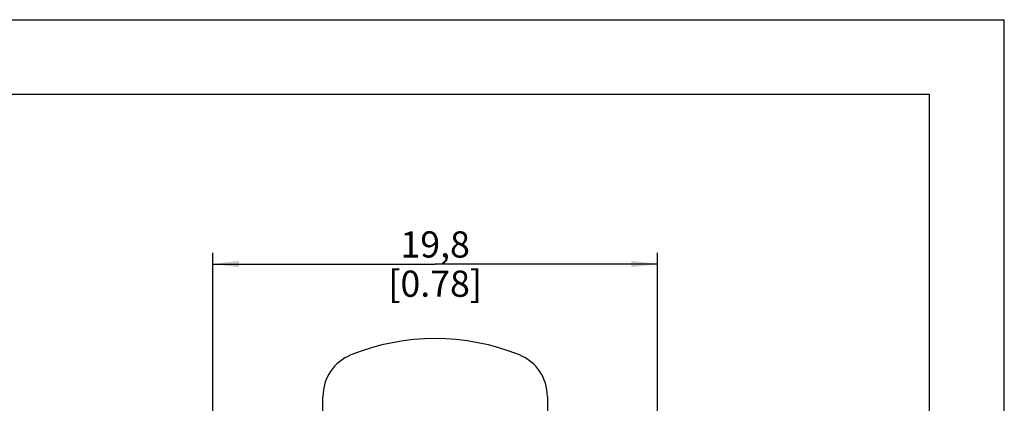
# Model space of a CAD drawing. Units: millimetres. Extents: x 0 to 420, y 0 to 297.
# Drawn here: x 288 to 420, y 246 to 297 of the extents above; entities that cross this region are included whole.
import ezdxf

# ---------------------------------------------------------------- set-up
doc = ezdxf.new("R2010")
doc.units = ezdxf.units.MM
doc.header["$LTSCALE"] = 23.1
doc.layers.get('0').update_dxf_attribs({"linetype": 'CONTINUOUS'})
doc.layers.add('ZEICHNUNGSBEMASSUNGEN', color=7, linetype='CONTINUOUS')
doc.styles.get("Standard").update_dxf_attribs({"font": 'arialn.ttf'})
doc.dimstyles.new('DIMSTYLE_6', dxfattribs={"dimtxt": 3.5, "dimasz": 3.5, "dimexe": 1.5, "dimexo": 1, "dimgap": 0.875, "dimtad": 1, "dimdec": 3, "dimlfac": 0.333333, "dimdsep": 46, "dimtxsty": 'STANDARD', "dimblk": '_FILLED', "dimblk1": '_FILLED', "dimblk2": '_FILLED', "dimcen": 0.09, "dimclrt": 7, "dimazin": 2, "dimtp": 0.2, "dimtm": 0.2, "dimtfac": 1, "dimtdec": 3, "dimtofl": 0, "dimtmove": 0, "dimatfit": 3, "dimldrblk": '_FILLED', "dimfxl": 1, "dimtolj": 1, "dimarcsym": 0})

# ---------------------------------------------------------------- blocks, each defined once
blk = doc.blocks.new('_FILLED')
at = {"color": 0, "linetype": 'BYBLOCK'}
blk.add_solid([(0, 0), (-1, 0.125), (-1, -0.125)], dxfattribs=at)
blk = doc.blocks.new('*D12')
at = {"layer": 'ZEICHNUNGSBEMASSUNGEN', "color": 7}
for p, q in [((314.26, 236.54), (314.26, 265.82)), ((373.66, 242.64), (373.66, 265.82)), ((314.26, 264.32), (343.96, 264.32)), ((373.66, 264.32), (343.96, 264.32)), ((314.26, 183.24), (314.26, 233.72))]:
    blk.add_line(p, q, dxfattribs=at)
at = {"layer": 'ZEICHNUNGSBEMASSUNGEN', "color": 7, "xscale": 3.5, "yscale": 3.5, "zscale": 3.5, "rotation": 180}
blk.add_blockref('_FILLED', (314.26, 264.32), dxfattribs=at)
at = {"layer": 'ZEICHNUNGSBEMASSUNGEN', "color": 7, "xscale": 3.5, "yscale": 3.5, "zscale": 3.5}
blk.add_blockref('_FILLED', (373.66, 264.32), dxfattribs=at)
at = {"layer": 'ZEICHNUNGSBEMASSUNGEN', "color": 7, "insert": (343.96, 268.69), "char_height": 3.5, "width": 22.26, "attachment_point": 2, "line_spacing_factor": 0.9}
blk.add_mtext('19,8{\\ftxt;\\W0.0001;\\H0.0001;\\~}{\\ftxt;\\W1.0;\\H3.5; }[0.78]', dxfattribs=at)

msp = doc.modelspace()

# ---------------------------------------------------------------- linework, layer by layer
at = {"color": 7}
for p, q in [((0, 297), (420, 297)), ((420, 0), (420, 297)), ((410, 287), (12.5, 287)), ((410, 10), (410, 287)), ((328.9577, 244.1438), (328.9577, 246.5924)), ((358.9577, 246.5924), (358.9577, 244.1438))]:
    msp.add_line(p, q, dxfattribs=at)
for centre, radius, start, end in [((343.9577, 224.3438), 30, 67.975687, 112.024313), ((334.9577, 246.5924), 6, 112.024313, 180), ((352.9577, 246.5924), 6, 0, 67.975687)]:
    msp.add_arc(centre, radius, start, end, dxfattribs=at)

# ---------------------------------------------------------------- dimensions: what is measured, and where the dimension line sits
at = {"layer": 'ZEICHNUNGSBEMASSUNGEN', "color": 7}
dim = msp.add_linear_dim(base=(373.6577, 264.3199), p1=(314.2577, 182.2401), p2=(373.6577, 241.6401), dimstyle='DIMSTYLE_6', dxfattribs=at)
dim.commit()
dim.dimension.update_dxf_attribs({"geometry": '*D12', "text_midpoint": (343.9577, 264.3199), "dimtype": 160})

doc.saveas('drawing.dxf')
